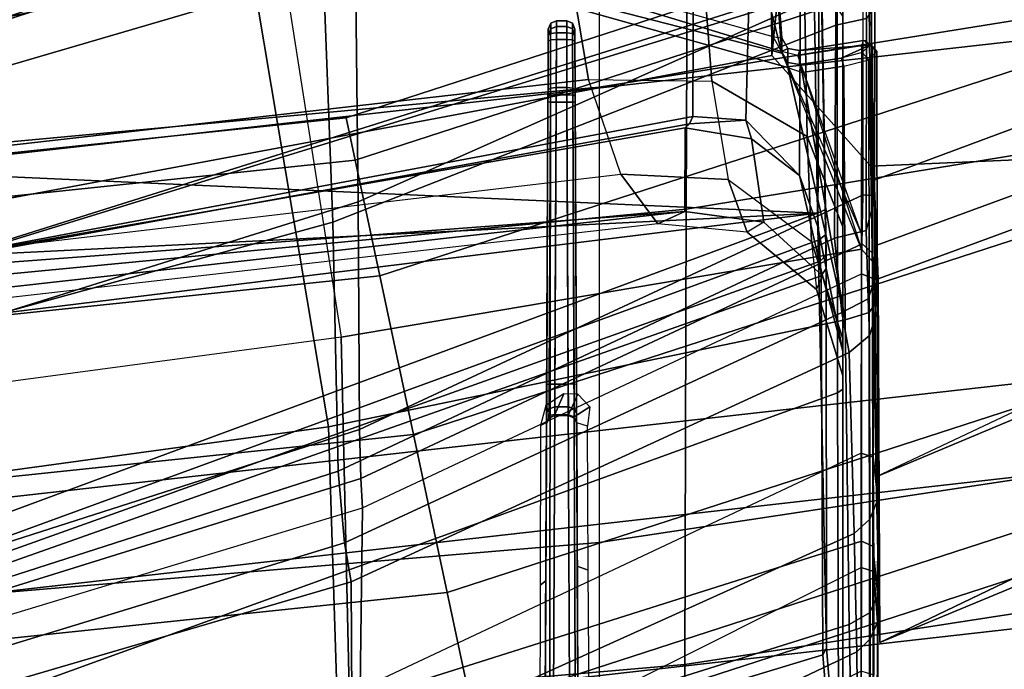
# Model space of a CAD drawing. Units: inches. Extents: x -97 to 96, y -94 to 36.
# Drawn here: x 35 to 36, y -71 to -70 of the extents above; entities that cross this region are included whole.
import ezdxf

# ---------------------------------------------------------------- set-up
doc = ezdxf.new("R2010")
doc.units = ezdxf.units.IN
doc.header["$MEASUREMENT"] = 0
for name, color, linetype in [('SEAT-BASE', 5, 'Continuous'), ('SEAT-FABRIC', 5, 'Continuous'), ('SEAT-FOOTREST', 5, 'Continuous'), ('SEAT-FRAME', 5, 'Continuous')]:
    doc.layers.add(name, color=color, linetype=linetype)

# ---------------------------------------------------------------- blocks, each defined once
blk = doc.blocks.new('1VERUS_ASTOOL_UPHST_SYNTLTLIM_ADJARMS_FIXSEAT_0T')
at = {"layer": 'SEAT-BASE'}
for points in [[(-1.9262, -0.6626, 6.3614), (-2.063, -0.6573, 4.6526), (-10.6176, -7.0684, 3.3006), (-11.1538, -7.4879, 3.7114)], [(-1.9196, -0.6978, 6.4342), (-1.9262, -0.6626, 6.3614), (-11.1538, -7.4879, 3.7114), (-11.1474, -7.5234, 3.7894)], [(-10.6176, -7.0684, 3.3006), (-2.063, -0.6573, 4.6526), (-2.0458, -0.6567, 4.6016), (-10.6005, -7.0678, 3.2497)], [(-2.0099, -0.6887, 4.5552), (-10.5287, -7.0663, 3.2069), (-10.6005, -7.0678, 3.2497), (-2.0458, -0.6567, 4.6016)], [(-2.0099, -0.6887, 4.5552), (-1.9863, -0.7172, 4.5405), (-10.4021, -7.0258, 3.2151), (-10.5287, -7.0663, 3.2069)], [(-1.8813, -0.7597, 6.4698), (-1.9196, -0.6978, 6.4342), (-11.1474, -7.5234, 3.7894), (-11.1113, -7.6077, 3.8188)], [(-9.8993, -7.7179, 3.2151), (-10.4021, -7.0258, 3.2151), (-1.9863, -0.7172, 4.5405), (-1.2959, -1.6674, 4.5405)], [(-1.8813, -0.7597, 6.4698), (-11.1113, -7.6077, 3.8188), (-10.8902, -7.9121, 3.8188), (-1.5925, -1.1571, 6.4973)], [(-10.669, -8.2165, 3.8188), (-1.3038, -1.5544, 6.4698), (-1.5925, -1.1571, 6.4973), (-10.8902, -7.9121, 3.8188)], [(-1.2568, -1.61, 6.4342), (-1.3038, -1.5544, 6.4698), (-10.669, -8.2165, 3.8188), (-10.5999, -8.277, 3.7894)], [(-10.5768, -8.2985, 3.7114), (-1.2254, -1.6272, 6.3614), (-1.2568, -1.61, 6.4342), (-10.5999, -8.277, 3.7894)], [(-10.5768, -8.2985, 3.7114), (-10.0035, -7.9137, 3.3006), (-1.2626, -1.7589, 4.6526), (-1.2254, -1.6272, 6.3614)], [(-9.9712, -7.8279, 3.2079), (-9.8993, -7.7179, 3.2151), (-1.2959, -1.6674, 4.5405), (-1.2761, -1.6987, 4.5552)], [(-1.2568, -1.7428, 4.6016), (-9.9976, -7.8976, 3.2497), (-9.9712, -7.8279, 3.2079), (-1.2761, -1.6987, 4.5552)], [(-9.9976, -7.8976, 3.2497), (-1.2568, -1.7428, 4.6016), (-1.2626, -1.7589, 4.6526), (-10.0035, -7.9137, 3.3006)]]:
    blk.add_3dface(points, dxfattribs=at)
at = {"layer": 'SEAT-FABRIC'}
for points in [[(-9.5829, -2.9224, 51.2866), (-9.7482, -1.4648, 51.3), (-9.9268, -1.4791, 51.3529), (-9.7602, -2.949, 51.3397)], [(-9.4739, -2.9049, 51.1357), (-9.6374, -1.4553, 51.1498), (-9.7482, -1.4648, 51.3), (-9.5829, -2.9224, 51.2866)], [(-9.2288, -1.4579, 49.9079), (-9.6374, -1.4553, 51.1498), (-9.4739, -2.9049, 51.1357), (-9.0656, -2.9068, 49.9033)], [(-9.0656, -2.9068, 49.9033), (-8.0944, -2.9061, 47.046), (-8.2729, -1.4583, 47.0274), (-9.2288, -1.4579, 49.9079)], [(-11.307, -2.9436, 51.2851), (-9.7602, -2.949, 51.3397), (-9.9268, -1.4791, 51.3529), (-11.4696, -1.4762, 51.2983)]]:
    blk.add_3dface(points, dxfattribs=at)
at = {"layer": 'SEAT-FOOTREST'}
for points in [[(-9.8796, -2.0911, 14.4987), (-9.7415, -2.0617, 14.6398), (-9.9585, 0.0079, 14.6398), (-10.0996, 0.0079, 14.4987)], [(-9.7415, -2.0617, 13.9721), (-9.8796, -2.0911, 14.1132), (-10.0996, 0.0079, 14.1132), (-9.9585, 0.0079, 13.9721)], [(-9.7415, -2.0617, 14.6398), (-9.553, -2.0217, 14.6914), (-9.7658, 0.0079, 14.6914), (-9.9585, 0.0079, 14.6398)], [(-9.553, -2.0217, 13.9204), (-9.7415, -2.0617, 13.9721), (-9.9585, 0.0079, 13.9721), (-9.7658, 0.0079, 13.9204)], [(-9.553, -2.0217, 14.6914), (-9.3644, -1.9816, 14.6398), (-9.573, 0.0079, 14.6398), (-9.7658, 0.0079, 14.6914)], [(-9.3644, -1.9816, 13.9721), (-9.553, -2.0217, 13.9204), (-9.7658, 0.0079, 13.9204), (-9.573, 0.0079, 13.9721)], [(-9.3644, -1.9816, 14.6398), (-9.2264, -1.9522, 14.4987), (-9.4319, 0.0079, 14.4987), (-9.573, 0.0079, 14.6398)], [(-9.2264, -1.9522, 14.1132), (-9.3644, -1.9816, 13.9721), (-9.573, 0.0079, 13.9721), (-9.4319, 0.0079, 14.1132)], [(-9.2264, -1.9522, 14.4987), (-9.1759, -1.9415, 14.3059), (-9.3802, 0.0079, 14.3059), (-9.4319, 0.0079, 14.4987)], [(-9.1759, -1.9415, 14.3059), (-9.2264, -1.9522, 14.1132), (-9.4319, 0.0079, 14.1132), (-9.3802, 0.0079, 14.3059)], [(-8.6179, -3.8269, 14.4987), (-8.5707, -3.8059, 14.3059), (-9.1759, -1.9415, 14.3059), (-9.2264, -1.9522, 14.4987)], [(-8.5707, -3.8059, 14.3059), (-8.6179, -3.8269, 14.1132), (-9.2264, -1.9522, 14.1132), (-9.1759, -1.9415, 14.3059)], [(-8.7468, -3.8843, 14.6398), (-8.6179, -3.8269, 14.4987), (-9.2264, -1.9522, 14.4987), (-9.3644, -1.9816, 14.6398)], [(-8.6179, -3.8269, 14.1132), (-8.7468, -3.8843, 13.9721), (-9.3644, -1.9816, 13.9721), (-9.2264, -1.9522, 14.1132)], [(-8.9229, -3.9627, 14.6914), (-8.7468, -3.8843, 14.6398), (-9.3644, -1.9816, 14.6398), (-9.553, -2.0217, 14.6914)], [(-8.7468, -3.8843, 13.9721), (-8.9229, -3.9627, 13.9204), (-9.553, -2.0217, 13.9204), (-9.3644, -1.9816, 13.9721)], [(-9.099, -4.0411, 14.6398), (-8.9229, -3.9627, 14.6914), (-9.553, -2.0217, 14.6914), (-9.7415, -2.0617, 14.6398)], [(-8.9229, -3.9627, 13.9204), (-9.099, -4.0411, 13.9721), (-9.7415, -2.0617, 13.9721), (-9.553, -2.0217, 13.9204)], [(-9.2279, -4.0985, 14.4987), (-9.099, -4.0411, 14.6398), (-9.7415, -2.0617, 14.6398), (-9.8796, -2.0911, 14.4987)], [(-9.099, -4.0411, 13.9721), (-9.2279, -4.0985, 14.1132), (-9.8796, -2.0911, 14.1132), (-9.7415, -2.0617, 13.9721)], [(-9.2751, -4.1195, 14.3059), (-9.2279, -4.0985, 14.4987), (-9.8796, -2.0911, 14.4987), (-9.9301, -2.1018, 14.3059)], [(-9.2279, -4.0985, 14.1132), (-9.2751, -4.1195, 14.3059), (-9.9301, -2.1018, 14.3059), (-9.8796, -2.0911, 14.1132)]]:
    blk.add_3dface(points, dxfattribs=at)
at = {"layer": 'SEAT-FRAME'}
for points in [[(-9.3022, -2.3124, 26.1816), (-9.5653, -0.001, 26.1565), (-9.5499, -0.001, 26.5722), (-9.2877, -2.3444, 26.5045)], [(-9.5096, -0.001, 25.9409), (-9.243, -2.2682, 25.9648), (-9.3022, -2.3124, 26.1816), (-9.5653, -0.001, 26.1565)], [(-9.2877, -2.3444, 26.5045), (-9.5499, -0.001, 26.5722), (-9.4627, -0.001, 27.1476), (-9.3592, -1.3935, 27.1436)], [(-9.1306, -2.2299, 25.8069), (-9.3842, -0.001, 25.7394), (-9.5096, -0.001, 25.9409), (-9.243, -2.2682, 25.9648)], [(-9.3842, -0.001, 25.7394), (-9.1306, -2.2299, 25.8069), (-8.9438, -2.1986, 25.684), (-9.2061, -0.001, 25.6204)], [(-7.8222, -2.1862, 25.3816), (-8.0063, -0.001, 25.3363), (-9.2061, -0.001, 25.6204), (-8.9438, -2.1986, 25.684)], [(-9.6819, -2.2426, 47.1322), (-10.1569, -2.2425, 49.0578), (-10.2504, -1.0843, 49.0705), (-9.7789, -1.0843, 47.1372)], [(-9.1395, -2.2426, 44.8424), (-9.6819, -2.2426, 47.1322), (-9.7789, -1.0843, 47.1372), (-9.247, -1.0843, 44.8368)], [(-8.572, -2.2426, 42.2704), (-9.1395, -2.2426, 44.8424), (-9.247, -1.0843, 44.8368), (-8.6893, -1.0843, 42.2538)], [(-10.4109, -1.1169, 49.0676), (-9.9336, -1.1161, 47.1134), (-9.827, -2.3444, 47.1077), (-10.3093, -2.3419, 49.0543)], [(-9.9336, -1.1161, 47.1134), (-9.4025, -1.1183, 44.8185), (-9.285, -2.346, 44.8249), (-9.827, -2.3444, 47.1077)], [(-9.4025, -1.1183, 44.8185), (-8.845, -1.1191, 42.2389), (-8.7164, -2.3487, 42.2576), (-9.285, -2.346, 44.8249)], [(-10.5041, -1.1979, 26.3947), (-10.0498, -2.5281, 26.2558), (-9.8157, -2.5089, 27.7818), (-10.2101, -1.2091, 28.1182)], [(-9.879, -2.5274, 25.2609), (-10.4191, -1.2002, 25.1994), (-9.9821, -1.2056, 24.8013), (-9.5035, -2.5264, 24.913)], [(-9.4244, -1.2103, 24.5888), (-9.0189, -2.526, 24.7431), (-9.5035, -2.5264, 24.913), (-9.9821, -1.2056, 24.8013)], [(-9.1661, -1.2065, 24.5218), (-8.812, -2.3019, 24.6564), (-9.0278, -2.4695, 24.725), (-9.4244, -1.2103, 24.5888)], [(-8.5739, -1.204, 24.3958), (-8.0683, -2.3067, 24.3809), (-8.8007, -2.3035, 24.5616), (-9.1661, -1.2065, 24.5218)], [(-8.8007, -2.3035, 24.5616), (-8.8007, -2.3035, 24.5616), (-8.812, -2.3019, 24.6564), (-9.1661, -1.2065, 24.5218)], [(-9.8209, -1.2137, 30.1108), (-10.2101, -1.2091, 28.1182), (-9.8157, -2.5089, 27.7818), (-9.3643, -2.5069, 30.2623)], [(-9.8209, -1.2137, 30.1108), (-9.3643, -2.5069, 30.2623), (-9.3469, -2.5057, 30.2967), (-9.8089, -1.2134, 30.1344)], [(-9.8089, -1.2134, 30.1344), (-9.3469, -2.5057, 30.2967), (-9.3215, -2.5044, 30.3248), (-9.7935, -1.2129, 30.1582)], [(-9.767, -1.2115, 30.183), (-9.7935, -1.2129, 30.1582), (-9.3215, -2.5044, 30.3248), (-9.2894, -2.5025, 30.3459)], [(-9.4213, -1.4282, 30.3767), (-9.457, -1.3188, 30.3664), (-9.767, -1.2115, 30.183), (-9.2894, -2.5025, 30.3459)], [(-9.631, -1.2862, 24.5539), (-8.9507, -1.2147, 24.3725), (-8.9339, -1.818, 24.4384), (-9.5441, -1.9203, 24.62)], [(-9.0278, -2.4695, 24.725), (-9.0278, -2.4695, 24.725), (-9.0189, -2.526, 24.7431), (-9.4244, -1.2103, 24.5888)], [(-8.9751, -1.9134, 30.6669), (-8.7032, -1.8584, 30.8038), (-8.7819, -1.2421, 30.8228), (-9.1112, -1.2804, 30.6672)], [(-8.9192, -1.2616, 30.6734), (-9.1809, -1.3106, 30.5377), (-8.9927, -1.9527, 30.5629), (-8.765, -1.8768, 30.6847)], [(-10.1003, -1.2998, 24.7727), (-9.631, -1.2862, 24.5539), (-9.5441, -1.9203, 24.62), (-9.9696, -1.9338, 24.8475)], [(-9.3003, -1.9256, 30.4991), (-8.9751, -1.9134, 30.6669), (-9.1112, -1.2804, 30.6672), (-9.4724, -1.2983, 30.4722)], [(-9.5231, -1.2964, 24.6036), (-10.0073, -1.3078, 24.8101), (-9.8732, -1.9452, 24.8836), (-9.4374, -1.9356, 24.6719)], [(-9.5968, -1.9317, 30.3433), (-9.3003, -1.9256, 30.4991), (-9.4724, -1.2983, 30.4722), (-9.7978, -1.3076, 30.273)], [(-9.5231, -1.2964, 24.6036), (-8.9299, -1.2901, 24.455), (-8.9129, -1.8532, 24.5212), (-9.4374, -1.9356, 24.6719)], [(-9.9135, -1.3163, 30.0816), (-10.0923, -1.311, 29.1939), (-9.9409, -1.9486, 29.1488), (-9.7286, -1.9474, 30.1556)], [(-9.7286, -1.9474, 30.1556), (-9.6822, -1.9396, 30.2642), (-9.8737, -1.3119, 30.1894), (-9.9135, -1.3163, 30.0816)], [(-9.6822, -1.9396, 30.2642), (-9.5968, -1.9317, 30.3433), (-9.7978, -1.3076, 30.273), (-9.8737, -1.3119, 30.1894)], [(-9.1809, -1.3106, 30.5377), (-9.4748, -1.3199, 30.3753), (-9.2759, -1.9556, 30.4177), (-8.9927, -1.9527, 30.5629)], [(-9.6405, -1.9607, 30.1463), (-9.8565, -1.9582, 29.1294), (-10.0133, -1.3182, 29.1753), (-9.8325, -1.3266, 30.0681)], [(-9.4748, -1.3199, 30.3753), (-9.75, -1.3249, 30.2089), (-9.5471, -1.9573, 30.2783), (-9.2759, -1.9556, 30.4177)], [(-9.8027, -1.3257, 30.1462), (-9.8325, -1.3266, 30.0681), (-9.6405, -1.9607, 30.1463), (-9.6055, -1.9588, 30.2216)], [(-9.75, -1.3249, 30.2089), (-9.8027, -1.3257, 30.1462), (-9.6055, -1.9588, 30.2216), (-9.5471, -1.9573, 30.2783)], [(-7.8708, -2.5725, 26.824), (-9.1019, -2.448, 27.2263), (-9.2778, -1.5092, 27.2076), (-8.0113, -1.3773, 26.7516)], [(-9.2877, -2.3444, 26.5045), (-9.3592, -1.3935, 27.1436), (-9.3329, -1.5163, 27.2065), (-9.1879, -2.3449, 27.2158)], [(-9.2894, -2.5025, 30.3459), (-9.2894, -2.5025, 30.3459), (-9.3395, -1.4936, 30.4158), (-9.4213, -1.4282, 30.3767)], [(-9.245, -1.5146, 30.4647), (-9.245, -1.5146, 30.4647), (-9.3395, -1.4936, 30.4158), (-9.2894, -2.5025, 30.3459)], [(-9.1019, -2.448, 27.2263), (-8.6719, -2.4452, 30.6191), (-8.8464, -1.517, 30.5955), (-9.2778, -1.5092, 27.2076)], [(-9.1879, -2.3449, 27.2158), (-9.3329, -1.5163, 27.2065), (-9.3306, -1.5414, 27.3138), (-9.1833, -2.3503, 27.3175)], [(-8.8583, -2.4961, 30.5411), (-8.9736, -1.5189, 30.603), (-9.245, -1.5146, 30.4647), (-9.2894, -2.5025, 30.3459)], [(-9.1833, -2.3503, 27.3175), (-9.3306, -1.5414, 27.3138), (-9.3273, -1.5403, 27.4149), (-9.1744, -2.354, 27.419)], [(-8.7707, -2.3558, 30.255), (-9.1744, -2.354, 27.419), (-9.3273, -1.5403, 27.4149), (-8.8773, -1.5403, 30.5789)], [(-9.5441, -1.9203, 24.62), (-8.9339, -1.818, 24.4384), (-9.1161, -2.4672, 24.6405), (-9.4166, -2.5353, 24.7582)], [(-9.1161, -2.4672, 24.6405), (-8.9339, -1.818, 24.4384), (-9.099, -2.4602, 24.6337)], [(-8.9339, -1.818, 24.4384), (-9.099, -2.4602, 24.6337), (-8.9007, -2.4101, 24.5666), (-9.099, -2.4602, 24.6337)], [(-9.3323, -2.555, 24.8275), (-9.0972, -2.4595, 24.7187), (-8.9129, -1.8532, 24.5212), (-9.4374, -1.9356, 24.6719)], [(-8.9129, -1.8532, 24.5212), (-9.0972, -2.4595, 24.7187), (-9.0796, -2.4499, 24.7108)], [(-9.0796, -2.4499, 24.7108), (-8.9129, -1.8532, 24.5212), (-8.8804, -2.4055, 24.645), (-8.9062, -2.4368, 24.6619)], [(-9.9696, -1.9338, 24.8475), (-9.5441, -1.9203, 24.62), (-9.4166, -2.5353, 24.7582), (-9.7795, -2.5403, 24.9901)], [(-9.0658, -2.5244, 30.552), (-8.8123, -2.5263, 30.6658), (-8.9751, -1.9134, 30.6669), (-9.3003, -1.9256, 30.4991)], [(-10.2097, -1.9449, 25.083), (-9.9696, -1.9338, 24.8475), (-9.7795, -2.5403, 24.9901), (-9.9738, -2.544, 25.2216)], [(-9.4077, -2.5315, 30.3695), (-9.3192, -2.5228, 30.4383), (-9.5968, -1.9317, 30.3433), (-9.6822, -1.9396, 30.2642)], [(-9.3192, -2.5228, 30.4383), (-9.0658, -2.5244, 30.552), (-9.3003, -1.9256, 30.4991), (-9.5968, -1.9317, 30.3433)], [(-9.8835, -2.5546, 25.2584), (-9.68, -2.5548, 25.0276), (-9.8732, -1.9452, 24.8836), (-10.1265, -1.9545, 25.1187)], [(-9.4374, -1.9356, 24.6719), (-9.8732, -1.9452, 24.8836), (-9.68, -2.5548, 25.0276), (-9.3323, -2.555, 24.8275)], [(-9.4557, -2.54, 30.2689), (-9.4077, -2.5315, 30.3695), (-9.6822, -1.9396, 30.2642), (-9.7286, -1.9474, 30.1556)], [(-10.0941, -1.9556, 28.3495), (-10.2238, -1.9588, 27.616), (-9.9348, -2.5506, 27.6085), (-9.8118, -2.5493, 28.3252)], [(-9.9409, -1.9486, 29.1488), (-10.0941, -1.9556, 28.3495), (-9.8118, -2.5493, 28.3252), (-9.6711, -2.5462, 29.1161)], [(-9.7286, -1.9474, 30.1556), (-9.9409, -1.9486, 29.1488), (-9.6711, -2.5462, 29.1161), (-9.4557, -2.54, 30.2689)], [(-9.5471, -1.9573, 30.2783), (-9.6055, -1.9588, 30.2216), (-9.326, -2.5556, 30.3298), (-9.2678, -2.557, 30.373)], [(-9.2759, -1.9556, 30.4177), (-9.5471, -1.9573, 30.2783), (-9.2678, -2.557, 30.373), (-9.0086, -2.5567, 30.4882)], [(-8.9927, -1.9527, 30.5629), (-9.2759, -1.9556, 30.4177), (-9.0086, -2.5567, 30.4882), (-8.7494, -2.5565, 30.6034)], [(-10.1348, -1.9655, 27.6027), (-10.0074, -1.9641, 28.3441), (-9.7115, -2.5545, 28.3213), (-9.835, -2.5545, 27.5961)], [(-9.8565, -1.9582, 29.1294), (-10.0074, -1.9641, 28.3441), (-9.7115, -2.5545, 28.3213), (-9.5754, -2.5545, 29.0987)], [(-9.362, -2.5548, 30.2585), (-9.5754, -2.5545, 29.0987), (-9.8565, -1.9582, 29.1294), (-9.6405, -1.9607, 30.1463)], [(-9.6055, -1.9588, 30.2216), (-9.6405, -1.9607, 30.1463), (-9.362, -2.5548, 30.2585), (-9.326, -2.5556, 30.3298)], [(-10.0671, -2.1777, 25.2021), (-10.0645, -2.1835, 25.211), (-9.1572, -2.1845, 25.2174), (-9.1571, -2.1816, 25.2104)], [(-9.1571, -2.1816, 25.2104), (-9.1492, -2.1816, 24.9122), (-9.4935, -2.1801, 24.897), (-10.0671, -2.1777, 25.2021)], [(-9.4935, -2.1801, 24.897), (-9.5273, -2.18, 24.8813), (-9.9574, -2.1781, 25.0694), (-10.0671, -2.1777, 25.2021)], [(-9.5273, -2.18, 24.8813), (-9.5405, -2.1799, 24.8465), (-9.8981, -2.1784, 25.0121), (-9.9574, -2.1781, 25.0694)], [(-9.8981, -2.1784, 25.0121), (-9.7274, -2.1791, 24.8828), (-9.7325, -2.1724, 24.875), (-9.9042, -2.1721, 25.0053)], [(-9.5405, -2.1799, 24.8465), (-9.5388, -2.1799, 24.7815), (-9.7274, -2.1791, 24.8828), (-9.8981, -2.1784, 25.0121)], [(-9.7274, -2.1791, 24.8828), (-9.5388, -2.1799, 24.7815), (-9.5426, -2.1728, 24.7728), (-9.7325, -2.1724, 24.875)], [(-9.5303, -2.1851, 24.7862), (-9.5187, -2.1789, 24.7642), (-9.5426, -2.1728, 24.7728), (-9.5388, -2.1799, 24.7815)], [(-9.5336, -2.1828, 24.8467), (-9.5303, -2.1851, 24.7862), (-9.5388, -2.1799, 24.7815), (-9.5405, -2.1799, 24.8465)], [(-9.5336, -2.1828, 24.8467), (-9.5405, -2.1799, 24.8465), (-9.5273, -2.18, 24.8813), (-9.5227, -2.1829, 24.877)], [(-9.5294, -2.1898, 24.7988), (-9.5049, -2.2007, 24.7651), (-9.5187, -2.1789, 24.7642), (-9.5303, -2.1851, 24.7862)], [(-9.5227, -2.1829, 24.877), (-9.5273, -2.18, 24.8813), (-9.4935, -2.1801, 24.897), (-9.4932, -2.183, 24.89)], [(-10.05, -2.1876, 25.2121), (-9.1572, -2.1915, 25.2203), (-9.1572, -2.1845, 25.2174), (-10.0645, -2.1835, 25.211)], [(-9.1572, -2.2042, 25.2203), (-9.1572, -2.1915, 25.2203), (-10.05, -2.1876, 25.2121), (-10.0387, -2.2081, 25.2122)], [(-9.5307, -2.1898, 24.8467), (-9.5294, -2.1898, 24.7988), (-9.5303, -2.1851, 24.7862), (-9.5336, -2.1828, 24.8467)], [(-9.5307, -2.1898, 24.8467), (-9.5336, -2.1828, 24.8467), (-9.5227, -2.1829, 24.877), (-9.5202, -2.1898, 24.8746)], [(-9.5307, -2.2059, 24.8467), (-9.5296, -2.2059, 24.804), (-9.5294, -2.1898, 24.7988), (-9.5307, -2.1898, 24.8467)], [(-9.5307, -2.2059, 24.8467), (-9.5307, -2.1898, 24.8467), (-9.5202, -2.1898, 24.8746), (-9.5202, -2.2059, 24.8746)], [(-9.5294, -2.1898, 24.7988), (-9.5296, -2.2059, 24.804), (-9.5051, -2.217, 24.7704), (-9.5049, -2.2007, 24.7651)], [(-9.5202, -2.1898, 24.8746), (-9.5227, -2.1829, 24.877), (-9.4932, -2.183, 24.89), (-9.4931, -2.19, 24.8871)], [(-9.4931, -2.2057, 24.8871), (-9.5202, -2.2059, 24.8746), (-9.5202, -2.1898, 24.8746), (-9.4931, -2.19, 24.8871)], [(-9.1489, -2.1845, 24.9052), (-9.4932, -2.183, 24.89), (-9.4935, -2.1801, 24.897), (-9.1492, -2.1816, 24.9122)], [(-9.1488, -2.1915, 24.9023), (-9.4931, -2.19, 24.8871), (-9.4932, -2.183, 24.89), (-9.1489, -2.1845, 24.9052)], [(-9.4931, -2.2057, 24.8871), (-9.4931, -2.19, 24.8871), (-9.1488, -2.1915, 24.9023), (-9.1488, -2.2042, 24.9023)], [(-9.1572, -2.1845, 25.2174), (-9.1489, -2.1846, 25.2165), (-9.1504, -2.1817, 25.2097), (-9.1571, -2.1816, 25.2104)], [(-9.1572, -2.1915, 25.2203), (-9.1484, -2.1915, 25.2193), (-9.1489, -2.1846, 25.2165), (-9.1572, -2.1845, 25.2174)], [(-9.1572, -2.2042, 25.2203), (-9.1484, -2.2042, 25.2193), (-9.1484, -2.1915, 25.2193), (-9.1572, -2.1915, 25.2203)], [(-9.1504, -2.1817, 25.2097), (-9.1425, -2.1817, 24.9132), (-9.1492, -2.1816, 24.9122), (-9.1571, -2.1816, 25.2104)], [(-9.1489, -2.1846, 25.2165), (-9.0832, -2.1848, 25.2019), (-9.0847, -2.182, 25.1951), (-9.1504, -2.1817, 25.2097)], [(-9.0847, -2.182, 25.1951), (-9.0776, -2.182, 24.9313), (-9.1425, -2.1817, 24.9132), (-9.1504, -2.1817, 25.2097)], [(-9.1407, -2.1846, 24.9065), (-9.1489, -2.1845, 24.9052), (-9.1492, -2.1816, 24.9122), (-9.1425, -2.1817, 24.9132)], [(-9.1399, -2.1915, 24.9037), (-9.1488, -2.1915, 24.9023), (-9.1489, -2.1845, 24.9052), (-9.1407, -2.1846, 24.9065)], [(-9.1484, -2.1915, 25.2193), (-9.0826, -2.1918, 25.2048), (-9.0832, -2.1848, 25.2019), (-9.1489, -2.1846, 25.2165)], [(-9.1399, -2.2042, 24.9037), (-9.1488, -2.2042, 24.9023), (-9.1488, -2.1915, 24.9023), (-9.1399, -2.1915, 24.9037)], [(-9.1484, -2.1915, 25.2193), (-9.1484, -2.2042, 25.2193), (-9.0826, -2.2039, 25.2048), (-9.0826, -2.1918, 25.2048)], [(-9.0758, -2.1848, 24.9246), (-9.1407, -2.1846, 24.9065), (-9.1425, -2.1817, 24.9132), (-9.0776, -2.182, 24.9313)], [(-9.075, -2.1918, 24.9218), (-9.1399, -2.1915, 24.9037), (-9.1407, -2.1846, 24.9065), (-9.0758, -2.1848, 24.9246)], [(-9.1399, -2.2042, 24.9037), (-9.1399, -2.1915, 24.9037), (-9.075, -2.1918, 24.9218), (-9.075, -2.2039, 24.9218)], [(-9.0832, -2.1848, 25.2019), (-9.07, -2.1849, 25.186), (-9.0769, -2.182, 25.1858), (-9.0847, -2.182, 25.1951)], [(-9.0769, -2.182, 25.1858), (-9.0704, -2.182, 24.941), (-9.0776, -2.182, 24.9313), (-9.0847, -2.182, 25.1951)], [(-9.0826, -2.1918, 25.2048), (-9.0671, -2.1918, 25.1861), (-9.07, -2.1849, 25.186), (-9.0832, -2.1848, 25.2019)], [(-9.0635, -2.1849, 24.9412), (-9.0758, -2.1848, 24.9246), (-9.0776, -2.182, 24.9313), (-9.0704, -2.182, 24.941)], [(-9.07, -2.1849, 25.186), (-9.0635, -2.1849, 24.9412), (-9.0704, -2.182, 24.941), (-9.0769, -2.182, 25.1858)], [(-9.0606, -2.1918, 24.9413), (-9.075, -2.1918, 24.9218), (-9.0758, -2.1848, 24.9246), (-9.0635, -2.1849, 24.9412)], [(-9.0671, -2.1918, 25.1861), (-9.0606, -2.1918, 24.9413), (-9.0635, -2.1849, 24.9412), (-9.07, -2.1849, 25.186)], [(-8.9438, -2.1986, 25.684), (-9.1306, -2.2299, 25.8069), (-9.1324, -2.3767, 25.7821), (-8.9425, -2.3619, 25.6551)], [(-9.0826, -2.2039, 25.2048), (-9.0671, -2.2039, 25.1861), (-9.0671, -2.1918, 25.1861), (-9.0826, -2.1918, 25.2048)], [(-9.0606, -2.2039, 24.9413), (-9.075, -2.2039, 24.9218), (-9.075, -2.1918, 24.9218), (-9.0606, -2.1918, 24.9413)], [(-9.0606, -2.2039, 24.9413), (-9.0606, -2.1918, 24.9413), (-9.0671, -2.1918, 25.1861), (-9.0671, -2.2039, 25.1861)], [(-10.0387, -2.2081, 25.2122), (-10.0353, -2.2147, 25.2096), (-9.1572, -2.2112, 25.2174), (-9.1572, -2.2042, 25.2203)], [(-9.1572, -2.2112, 25.2174), (-10.0353, -2.2147, 25.2096), (-10.0339, -2.2179, 25.2024), (-9.1571, -2.2141, 25.2104)], [(-10.0339, -2.2179, 25.2024), (-9.4935, -2.2156, 24.897), (-9.1492, -2.2141, 24.9122), (-9.1571, -2.2141, 25.2104)], [(-9.5322, -2.2127, 24.8014), (-9.5203, -2.2316, 24.7818), (-9.5432, -2.2285, 24.7912), (-9.5392, -2.2158, 24.7998)], [(-9.5405, -2.2158, 24.8465), (-9.5392, -2.2158, 24.7998), (-9.5322, -2.2127, 24.8014), (-9.5336, -2.2129, 24.8467)], [(-9.5336, -2.2129, 24.8467), (-9.5405, -2.2158, 24.8465), (-9.5273, -2.2157, 24.8813), (-9.5227, -2.2128, 24.877)], [(-9.5336, -2.2129, 24.8467), (-9.5322, -2.2127, 24.8014), (-9.5296, -2.2059, 24.804), (-9.5307, -2.2059, 24.8467)], [(-9.5307, -2.2059, 24.8467), (-9.5336, -2.2129, 24.8467), (-9.5227, -2.2128, 24.877), (-9.5202, -2.2059, 24.8746)], [(-9.5296, -2.2059, 24.804), (-9.5051, -2.217, 24.7704), (-9.5203, -2.2316, 24.7818), (-9.5322, -2.2127, 24.8014)], [(-9.5227, -2.2128, 24.877), (-9.5273, -2.2157, 24.8813), (-9.4935, -2.2156, 24.897), (-9.4932, -2.2127, 24.89)], [(-9.5202, -2.2059, 24.8746), (-9.5227, -2.2128, 24.877), (-9.4932, -2.2127, 24.89), (-9.4931, -2.2057, 24.8871)], [(-9.4932, -2.2127, 24.89), (-9.1489, -2.2112, 24.9052), (-9.1492, -2.2141, 24.9122), (-9.4935, -2.2156, 24.897)], [(-9.4931, -2.2057, 24.8871), (-9.1488, -2.2042, 24.9023), (-9.1489, -2.2112, 24.9052), (-9.4932, -2.2127, 24.89)], [(-9.1572, -2.2042, 25.2203), (-9.1572, -2.2112, 25.2174), (-9.1489, -2.2111, 25.2165), (-9.1484, -2.2042, 25.2193)], [(-9.1489, -2.2111, 25.2165), (-9.1572, -2.2112, 25.2174), (-9.1571, -2.2141, 25.2104), (-9.1504, -2.214, 25.2097)], [(-9.1571, -2.2141, 25.2104), (-9.1492, -2.2141, 24.9122), (-9.1425, -2.214, 24.9132), (-9.1504, -2.214, 25.2097)], [(-9.1489, -2.2111, 25.2165), (-9.1504, -2.214, 25.2097), (-9.0847, -2.2137, 25.1951), (-9.0832, -2.2109, 25.2019)], [(-9.1504, -2.214, 25.2097), (-9.1425, -2.214, 24.9132), (-9.0776, -2.2137, 24.9313), (-9.0847, -2.2137, 25.1951)], [(-9.1489, -2.2112, 24.9052), (-9.1407, -2.2111, 24.9065), (-9.1425, -2.214, 24.9132), (-9.1492, -2.2141, 24.9122)], [(-9.1484, -2.2042, 25.2193), (-9.1489, -2.2111, 25.2165), (-9.0832, -2.2109, 25.2019), (-9.0826, -2.2039, 25.2048)], [(-9.1488, -2.2042, 24.9023), (-9.1399, -2.2042, 24.9037), (-9.1407, -2.2111, 24.9065), (-9.1489, -2.2112, 24.9052)], [(-9.1407, -2.2111, 24.9065), (-9.0758, -2.2109, 24.9246), (-9.0776, -2.2137, 24.9313), (-9.1425, -2.214, 24.9132)], [(-9.1399, -2.2042, 24.9037), (-9.075, -2.2039, 24.9218), (-9.0758, -2.2109, 24.9246), (-9.1407, -2.2111, 24.9065)], [(-9.0832, -2.2109, 25.2019), (-9.0847, -2.2137, 25.1951), (-9.0769, -2.2137, 25.1858), (-9.07, -2.2108, 25.186)], [(-9.0847, -2.2137, 25.1951), (-9.0776, -2.2137, 24.9313), (-9.0704, -2.2137, 24.941), (-9.0769, -2.2137, 25.1858)], [(-9.0826, -2.2039, 25.2048), (-9.0832, -2.2109, 25.2019), (-9.07, -2.2108, 25.186), (-9.0671, -2.2039, 25.1861)], [(-9.0758, -2.2109, 24.9246), (-9.0635, -2.2108, 24.9412), (-9.0704, -2.2137, 24.941), (-9.0776, -2.2137, 24.9313)], [(-9.0635, -2.2108, 24.9412), (-9.07, -2.2108, 25.186), (-9.0769, -2.2137, 25.1858), (-9.0704, -2.2137, 24.941)], [(-9.075, -2.2039, 24.9218), (-9.0606, -2.2039, 24.9413), (-9.0635, -2.2108, 24.9412), (-9.0758, -2.2109, 24.9246)], [(-9.0606, -2.2039, 24.9413), (-9.0671, -2.2039, 25.1861), (-9.07, -2.2108, 25.186), (-9.0635, -2.2108, 24.9412)], [(-10.0339, -2.2179, 25.2024), (-9.9241, -2.2174, 25.0702), (-9.5273, -2.2157, 24.8813), (-9.4935, -2.2156, 24.897)], [(-9.9241, -2.2174, 25.0702), (-9.8648, -2.2172, 25.0131), (-9.5405, -2.2158, 24.8465), (-9.5273, -2.2157, 24.8813)], [(-9.8648, -2.2172, 25.0131), (-9.8709, -2.2307, 25.0063), (-9.7149, -2.2296, 24.8869), (-9.7098, -2.2165, 24.8946)], [(-9.8648, -2.2172, 25.0131), (-9.7098, -2.2165, 24.8946), (-9.5392, -2.2158, 24.7998), (-9.5405, -2.2158, 24.8465)], [(-9.7098, -2.2165, 24.8946), (-9.7149, -2.2296, 24.8869), (-9.5432, -2.2285, 24.7912), (-9.5392, -2.2158, 24.7998)], [(-9.1324, -2.3767, 25.7821), (-9.2495, -2.396, 25.9446), (-9.243, -2.2682, 25.9648), (-9.1306, -2.2299, 25.8069)], [(-9.9877, -3.4609, 49.041), (-9.4977, -3.4609, 47.1447), (-9.6819, -2.2426, 47.1322), (-10.1569, -2.2425, 49.0578)], [(-9.4977, -3.4609, 47.1447), (-8.9433, -3.4608, 44.8881), (-9.1395, -2.2426, 44.8424), (-9.6819, -2.2426, 47.1322)], [(-8.9433, -3.4608, 44.8881), (-8.3541, -3.4607, 42.3548), (-8.572, -2.2426, 42.2704), (-9.1395, -2.2426, 44.8424)], [(-9.2495, -2.396, 25.9446), (-9.3123, -2.4187, 26.169), (-9.3022, -2.3124, 26.1816), (-9.243, -2.2682, 25.9648)], [(-9.3003, -2.4387, 26.4953), (-9.3123, -2.4187, 26.169), (-9.3022, -2.3124, 26.1816), (-9.2877, -2.3444, 26.5045)], [(-9.646, -3.5155, 47.1191), (-10.1431, -3.5127, 49.0379), (-10.3093, -2.3419, 49.0543), (-9.827, -2.3444, 47.1077)], [(-9.0918, -3.5191, 44.87), (-9.646, -3.5155, 47.1191), (-9.827, -2.3444, 47.1077), (-9.285, -2.346, 44.8249)], [(-9.2009, -2.4239, 27.2496), (-9.3003, -2.4387, 26.4953), (-9.2877, -2.3444, 26.5045), (-9.1879, -2.3449, 27.2158)], [(-8.5014, -3.5235, 42.34), (-9.0918, -3.5191, 44.87), (-9.285, -2.346, 44.8249), (-8.7164, -2.3487, 42.2576)], [(-9.2009, -2.4239, 27.2496), (-9.1879, -2.3449, 27.2158), (-9.1833, -2.3503, 27.3175), (-9.179, -2.4173, 27.4189)], [(-9.1833, -2.3503, 27.3175), (-9.1833, -2.3503, 27.3175), (-9.1744, -2.354, 27.419), (-9.179, -2.4173, 27.4189)], [(-8.7783, -2.4273, 30.256), (-9.179, -2.4173, 27.4189), (-9.1744, -2.354, 27.419), (-8.7707, -2.3558, 30.255)], [(-8.9425, -2.3619, 25.6551), (-9.1324, -2.3767, 25.7821), (-9.1981, -2.4901, 25.7112), (-8.9839, -2.4862, 25.5534)], [(-9.1324, -2.3767, 25.7821), (-9.2495, -2.396, 25.9446), (-9.3233, -2.4952, 25.9061), (-9.1981, -2.4901, 25.7112)], [(-9.3233, -2.4952, 25.9061), (-9.3803, -2.5014, 26.1593), (-9.3123, -2.4187, 26.169), (-9.2495, -2.396, 25.9446)], [(-8.9256, -2.4471, 24.5849), (-9.099, -2.4602, 24.6337), (-8.9007, -2.4101, 24.5666), (-8.9053, -2.4344, 24.5755)], [(-9.3803, -2.5014, 26.1593), (-9.3643, -2.5084, 26.4811), (-9.3003, -2.4387, 26.4953), (-9.3123, -2.4187, 26.169)], [(-9.2446, -2.4809, 27.2997), (-9.3643, -2.5084, 26.4811), (-9.3003, -2.4387, 26.4953), (-9.2009, -2.4239, 27.2496)], [(-8.8233, -2.483, 30.2624), (-9.2446, -2.4809, 27.2997), (-9.179, -2.4173, 27.4189), (-8.7783, -2.4273, 30.256)], [(-9.2446, -2.4809, 27.2997), (-9.2446, -2.4809, 27.2997), (-9.2009, -2.4239, 27.2496), (-9.179, -2.4173, 27.4189)], [(-9.0796, -2.4499, 24.7108), (-9.0809, -2.4602, 24.7034), (-8.9075, -2.4471, 24.6545), (-8.9062, -2.4368, 24.6619)], [(-9.2337, -2.5659, 27.298), (-8.774, -2.5611, 30.5779), (-8.6719, -2.4452, 30.6191), (-9.1019, -2.448, 27.2263)], [(-7.8708, -2.5725, 26.824), (-7.8708, -2.5725, 26.824), (-9.2337, -2.5659, 27.298), (-9.1019, -2.448, 27.2263)], [(-9.0975, -2.4602, 24.6392), (-9.099, -2.4602, 24.6337), (-8.9256, -2.4471, 24.5849), (-8.9241, -2.4471, 24.5904)], [(-9.0809, -2.4602, 24.7034), (-9.0975, -2.4602, 24.6392), (-8.9241, -2.4471, 24.5904), (-8.9075, -2.4471, 24.6545)], [(-9.0972, -2.4595, 24.7187), (-9.3141, -2.555, 24.817), (-9.1018, -2.4792, 24.7267)], [(-9.1161, -2.4672, 24.6405), (-9.1101, -2.4673, 24.6458), (-9.0975, -2.4602, 24.6392), (-9.099, -2.4602, 24.6337)], [(-9.0809, -2.4602, 24.7034), (-9.0975, -2.4602, 24.6392), (-9.1101, -2.4673, 24.6458), (-9.0934, -2.4673, 24.7101)], [(-9.0972, -2.4595, 24.7187), (-9.0934, -2.4673, 24.7101), (-9.096, -2.4812, 24.7176), (-9.1018, -2.4792, 24.7267)], [(-9.0796, -2.4499, 24.7108), (-9.0809, -2.4602, 24.7034), (-9.0934, -2.4673, 24.7101), (-9.0972, -2.4595, 24.7187)], [(-9.4166, -2.5353, 24.7582), (-9.1161, -2.4672, 24.6405), (-9.1222, -2.4843, 24.6479)], [(-9.1222, -2.4843, 24.6479), (-9.1127, -2.4812, 24.6532), (-9.1101, -2.4673, 24.6458), (-9.1161, -2.4672, 24.6405)], [(-9.0934, -2.4673, 24.7101), (-9.1101, -2.4673, 24.6458), (-9.1127, -2.4812, 24.6532), (-9.096, -2.4812, 24.7176)], [(-9.3058, -2.5029, 27.3595), (-9.4541, -2.5325, 26.4572), (-9.3643, -2.5084, 26.4811), (-9.2446, -2.4809, 27.2997)], [(-9.4166, -2.5353, 24.7582), (-9.1222, -2.4843, 24.6479), (-9.1146, -2.5339, 24.6636)], [(-9.1018, -2.4792, 24.7267), (-9.3323, -2.555, 24.8275), (-9.0898, -2.5551, 24.7516)], [(-8.8911, -2.5047, 30.272), (-9.3058, -2.5029, 27.3595), (-9.2446, -2.4809, 27.2997), (-8.8233, -2.483, 30.2624)], [(-9.1051, -2.5307, 24.6688), (-9.1146, -2.5339, 24.6636), (-9.1222, -2.4843, 24.6479), (-9.1127, -2.4812, 24.6532)], [(-9.096, -2.4812, 24.7176), (-9.0897, -2.5647, 24.7187), (-9.1051, -2.5307, 24.6688), (-9.1127, -2.4812, 24.6532)], [(-9.1018, -2.4792, 24.7267), (-9.0898, -2.5551, 24.7516), (-9.0841, -2.5573, 24.7425), (-9.096, -2.4812, 24.7176)], [(-9.096, -2.4812, 24.7176), (-9.0841, -2.5573, 24.7425), (-9.0842, -2.5598, 24.7413), (-9.0897, -2.5647, 24.7187)], [(-9.3233, -2.4952, 25.9061), (-9.3803, -2.5014, 26.1593), (-9.4832, -2.5325, 26.1559), (-9.4393, -2.5325, 25.8623)], [(-9.1981, -2.4901, 25.7112), (-9.3233, -2.4952, 25.9061), (-9.4393, -2.5325, 25.8623), (-9.3059, -2.5325, 25.6177)], [(-8.9839, -2.4862, 25.5534), (-9.1981, -2.4901, 25.7112), (-9.3059, -2.5325, 25.6177), (-9.0551, -2.5325, 25.4109)], [(-9.2852, -2.5119, 30.3369), (-8.8541, -2.505, 30.5321), (-8.8583, -2.4961, 30.5411), (-9.2894, -2.5025, 30.3459)], [(-10.0416, -2.5325, 26.2549), (-9.4541, -2.5325, 26.4572), (-9.3058, -2.5029, 27.3595), (-9.8076, -2.513, 27.7805)], [(-9.8157, -2.5089, 27.7818), (-9.8076, -2.513, 27.7805), (-9.3555, -2.5129, 30.2596), (-9.3643, -2.5069, 30.2623)], [(-9.3555, -2.5129, 30.2596), (-9.8076, -2.513, 27.7805), (-9.3058, -2.5029, 27.3595), (-8.8911, -2.5047, 30.272)], [(-9.4541, -2.5325, 26.4572), (-9.4832, -2.5325, 26.1559), (-9.3803, -2.5014, 26.1593), (-9.3643, -2.5084, 26.4811)], [(-9.3643, -2.5069, 30.2623), (-9.3555, -2.5129, 30.2596), (-9.3391, -2.5127, 30.2912), (-9.3469, -2.5057, 30.2967)], [(-9.2852, -2.5119, 30.3369), (-9.3555, -2.5129, 30.2596), (-8.8911, -2.5047, 30.272), (-8.8541, -2.505, 30.5321)], [(-9.3469, -2.5057, 30.2967), (-9.3391, -2.5127, 30.2912), (-9.315, -2.5123, 30.3174), (-9.3215, -2.5044, 30.3248)], [(-9.3215, -2.5044, 30.3248), (-9.315, -2.5123, 30.3174), (-9.2852, -2.5119, 30.3369), (-9.2894, -2.5025, 30.3459)], [(-10.0498, -2.5281, 26.2558), (-10.0416, -2.5325, 26.2549), (-9.8076, -2.513, 27.7805), (-9.8157, -2.5089, 27.7818)], [(-9.315, -2.5123, 30.3174), (-9.3391, -2.5127, 30.2912), (-9.3555, -2.5129, 30.2596), (-9.2852, -2.5119, 30.3369)], [(-9.5035, -2.5264, 24.913), (-9.499, -2.5325, 24.9209), (-9.872, -2.5325, 25.266), (-9.879, -2.5274, 25.2609)], [(-9.0189, -2.526, 24.7431), (-9.0166, -2.5325, 24.7521), (-9.499, -2.5325, 24.9209), (-9.5035, -2.5264, 24.913)], [(-9.4351, -2.5644, 30.2649), (-9.3916, -2.5627, 30.3551), (-9.4077, -2.5315, 30.3695), (-9.4557, -2.54, 30.2688)], [(-9.3916, -2.5627, 30.3551), (-9.3104, -2.5604, 30.421), (-9.3193, -2.5228, 30.4383), (-9.4077, -2.5315, 30.3695)], [(-9.3104, -2.5604, 30.421), (-9.0577, -2.5609, 30.5339), (-9.0658, -2.5244, 30.552), (-9.3193, -2.5228, 30.4383)], [(-9.1069, -2.5637, 24.6858), (-9.0982, -2.5555, 24.6887), (-9.1051, -2.5307, 24.6688), (-9.1146, -2.5339, 24.6636)], [(-9.0897, -2.5647, 24.7187), (-9.0982, -2.5555, 24.6887), (-9.0982, -2.5555, 24.6887), (-9.1051, -2.5307, 24.6688)], [(-9.0577, -2.5609, 30.5339), (-8.8042, -2.5612, 30.6478), (-8.8123, -2.5263, 30.6658), (-9.0658, -2.5244, 30.552)], [(-9.4541, -2.5325, 26.4572), (-10.0416, -2.5325, 26.2549), (-10.0471, -2.5325, 25.7433), (-9.4832, -2.5325, 26.1559)], [(-9.4832, -2.5325, 26.1559), (-10.0471, -2.5325, 25.7433), (-9.872, -2.5325, 25.266), (-9.4393, -2.5325, 25.8623)], [(-9.7655, -2.5644, 25.0054), (-9.9579, -2.5647, 25.2318), (-9.9738, -2.544, 25.2216), (-9.7795, -2.5403, 24.9901)], [(-9.4393, -2.5325, 25.8623), (-9.872, -2.5325, 25.266), (-9.499, -2.5325, 24.9209), (-9.3059, -2.5325, 25.6177)], [(-9.4077, -2.5639, 24.7793), (-9.7655, -2.5644, 25.0054), (-9.7795, -2.5403, 24.9901), (-9.4166, -2.5353, 24.7582)], [(-9.6539, -2.5648, 29.113), (-9.4351, -2.5644, 30.2649), (-9.4557, -2.54, 30.2688), (-9.6711, -2.5462, 29.1161)], [(-9.3059, -2.5325, 25.6177), (-9.499, -2.5325, 24.9209), (-9.0166, -2.5325, 24.7521), (-9.0551, -2.5325, 25.4109)], [(-9.1069, -2.5637, 24.6858), (-9.4077, -2.5639, 24.7793), (-9.4166, -2.5353, 24.7582), (-9.1146, -2.5339, 24.6636)], [(-9.9206, -2.565, 27.6061), (-9.7966, -2.565, 28.3226), (-9.8118, -2.5493, 28.3252), (-9.9348, -2.5506, 27.6085)], [(-9.8835, -2.5546, 25.2584), (-9.8872, -2.5686, 25.2548), (-9.6861, -2.5682, 25.0255), (-9.68, -2.5548, 25.0276)], [(-9.7115, -2.5545, 28.3213), (-9.7163, -2.5694, 28.3188), (-9.8396, -2.5696, 27.593), (-9.835, -2.5545, 27.5961)], [(-9.7966, -2.565, 28.3226), (-9.6539, -2.5648, 29.113), (-9.6711, -2.5462, 29.1161), (-9.8118, -2.5493, 28.3252)], [(-9.5754, -2.5545, 29.0987), (-9.5802, -2.5689, 29.0989), (-9.7163, -2.5694, 28.3188), (-9.7115, -2.5545, 28.3213)], [(-9.68, -2.5548, 25.0276), (-9.6861, -2.5682, 25.0255), (-9.3472, -2.5679, 24.8231), (-9.3323, -2.555, 24.8275)], [(-9.362, -2.5548, 30.2585), (-9.3674, -2.5682, 30.2596), (-9.5802, -2.5689, 29.0989), (-9.5754, -2.5545, 29.0987)], [(-9.3674, -2.5682, 30.2596), (-9.362, -2.5548, 30.2585), (-9.326, -2.5556, 30.3298), (-9.3368, -2.5675, 30.3268)], [(-9.3323, -2.555, 24.8275), (-9.3472, -2.5679, 24.8231), (-9.0912, -2.5678, 24.7458), (-9.0898, -2.5551, 24.7516)], [(-9.0898, -2.5551, 24.7516), (-9.0841, -2.5573, 24.7425), (-9.084, -2.5588, 24.7424), (-9.0898, -2.5627, 24.7513)], [(-9.7451, -2.5742, 25.0278), (-9.9358, -2.5743, 25.2461), (-9.9579, -2.5647, 25.2318), (-9.7655, -2.5644, 25.0054)], [(-9.9024, -2.5737, 27.603), (-9.7768, -2.574, 28.3191), (-9.7966, -2.565, 28.3226), (-9.9206, -2.565, 27.6061)], [(-9.7768, -2.574, 28.3191), (-9.6305, -2.5743, 29.1087), (-9.6539, -2.5648, 29.113), (-9.7966, -2.565, 28.3226)], [(-9.3941, -2.5734, 24.812), (-9.7451, -2.5742, 25.0278), (-9.7655, -2.5644, 25.0054), (-9.4077, -2.5639, 24.7793)], [(-9.6305, -2.5743, 29.1087), (-9.405, -2.5741, 30.259), (-9.4351, -2.5644, 30.2649), (-9.6539, -2.5648, 29.113)], [(-9.2337, -2.5659, 27.298), (-9.6034, -2.5725, 27.4331), (-9.2501, -2.5698, 30.3695), (-8.774, -2.5611, 30.5779)], [(-9.6034, -2.5725, 27.4331), (-9.6034, -2.5725, 27.4331), (-9.2337, -2.5659, 27.298), (-9.1905, -3.5573, 27.6941)], [(-9.405, -2.5741, 30.259), (-9.3628, -2.5727, 30.3323), (-9.3916, -2.5627, 30.3551), (-9.4351, -2.5644, 30.2649)], [(-9.0972, -2.5731, 24.7213), (-9.3941, -2.5734, 24.812), (-9.4077, -2.5639, 24.7793), (-9.1069, -2.5637, 24.6858)], [(-9.3628, -2.5727, 30.3323), (-9.2737, -2.5702, 30.3913), (-9.3104, -2.5604, 30.421), (-9.3916, -2.5627, 30.3551)], [(-9.2686, -2.5667, 30.3799), (-9.2737, -2.5702, 30.3913), (-9.3628, -2.5727, 30.3323), (-9.3368, -2.5675, 30.3268)], [(-9.3368, -2.5675, 30.3268), (-9.326, -2.5556, 30.3298), (-9.2678, -2.557, 30.373), (-9.2686, -2.5667, 30.3799)], [(-9.2737, -2.5702, 30.3913), (-9.0411, -2.5707, 30.4971), (-9.0577, -2.5609, 30.5339), (-9.3104, -2.5604, 30.421)], [(-9.2737, -2.5702, 30.3913), (-9.2686, -2.5667, 30.3799), (-9.0273, -2.5668, 30.4871), (-9.0411, -2.5707, 30.4971)], [(-9.0273, -2.5668, 30.4871), (-9.2686, -2.5667, 30.3799), (-9.2678, -2.557, 30.373), (-9.0086, -2.5567, 30.4882)], [(-8.774, -2.5611, 30.5779), (-9.2501, -2.5698, 30.3695), (-8.6587, -4.1585, 30.803), (-8.0875, -4.1586, 31.0884)], [(-9.2337, -2.5659, 27.298), (-7.8708, -2.5725, 26.824), (-7.643, -3.5573, 27.262), (-9.1905, -3.5573, 27.6941)], [(-9.0972, -2.5731, 24.7213), (-9.0897, -2.5647, 24.7187), (-9.0982, -2.5555, 24.6887), (-9.1069, -2.5637, 24.6858)], [(-9.0912, -2.5678, 24.7458), (-9.0972, -2.5731, 24.7213), (-9.0897, -2.5647, 24.7187), (-9.0842, -2.5598, 24.7413)], [(-9.0898, -2.5627, 24.7513), (-9.084, -2.5588, 24.7424), (-9.0842, -2.5598, 24.7413), (-9.0912, -2.5678, 24.7458)], [(-9.0841, -2.5573, 24.7425), (-9.084, -2.5588, 24.7424), (-9.0842, -2.5598, 24.7413)], [(-9.6861, -2.5682, 25.0255), (-9.8872, -2.5686, 25.2548), (-9.9358, -2.5743, 25.2461), (-9.7451, -2.5742, 25.0278)], [(-9.8396, -2.5696, 27.593), (-9.7163, -2.5694, 28.3188), (-9.7768, -2.574, 28.3191), (-9.9024, -2.5737, 27.603)], [(-9.6034, -2.5725, 27.4331), (-9.8007, -2.5768, 27.7766), (-9.3679, -2.5748, 30.2209), (-9.2501, -2.5698, 30.3695)], [(-9.8007, -2.5768, 27.7766), (-9.6034, -2.5725, 27.4331), (-9.1905, -3.5573, 27.6941), (-9.407, -3.526, 28.0037)], [(-9.3679, -2.5748, 30.2209), (-9.8007, -2.5768, 27.7766), (-8.8345, -4.5882, 28.503), (-8.7522, -4.2469, 30.6494)], [(-9.8007, -2.5768, 27.7766), (-9.8007, -2.5768, 27.7766), (-9.407, -3.526, 28.0037), (-8.8345, -4.5882, 28.503)], [(-9.7163, -2.5694, 28.3188), (-9.5802, -2.5689, 29.0989), (-9.6305, -2.5743, 29.1087), (-9.7768, -2.574, 28.3191)], [(-9.3472, -2.5679, 24.8231), (-9.6861, -2.5682, 25.0255), (-9.7451, -2.5742, 25.0278), (-9.3941, -2.5734, 24.812)], [(-9.5802, -2.5689, 29.0989), (-9.3674, -2.5682, 30.2596), (-9.405, -2.5741, 30.259), (-9.6305, -2.5743, 29.1087)], [(-9.6034, -2.5725, 27.4331), (-9.6034, -2.5725, 27.4331), (-9.1905, -3.5573, 27.6941), (-8.6382, -4.6156, 28.225)], [(-9.3368, -2.5675, 30.3268), (-9.3628, -2.5727, 30.3323), (-9.405, -2.5741, 30.259), (-9.3674, -2.5682, 30.2596)], [(-9.3472, -2.5679, 24.8231), (-9.3941, -2.5734, 24.812), (-9.0972, -2.5731, 24.7213), (-9.0912, -2.5678, 24.7458)], [(-9.3277, -2.5731, 30.31), (-9.3277, -2.5731, 30.31), (-9.2501, -2.5698, 30.3695), (-9.3679, -2.5748, 30.2209)], [(-8.7272, -4.2075, 30.7422), (-9.3277, -2.5731, 30.31), (-9.3679, -2.5748, 30.2209), (-8.7522, -4.2469, 30.6494)], [(-8.6587, -4.1585, 30.803), (-9.2501, -2.5698, 30.3695), (-9.3277, -2.5731, 30.31), (-8.7272, -4.2075, 30.7422)]]:
    blk.add_3dface(points, dxfattribs=at)

msp = doc.modelspace()

# ---------------------------------------------------------------- block references
at = {"rotation": 90}
msp.add_blockref('1VERUS_ASTOOL_UPHST_SYNTLTLIM_ADJARMS_FIXSEAT_0T', (33.0891, -61.1471), dxfattribs=at)

doc.saveas('drawing.dxf')
